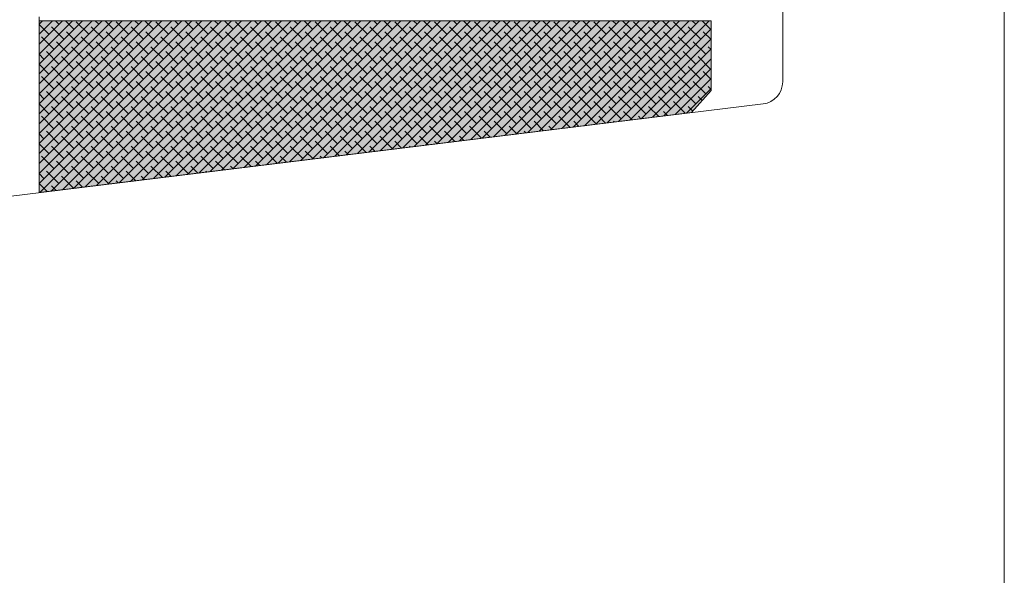
# Model space of a CAD drawing. Units: millimetres. Extents: x -4230 to 4269, y 1010 to 3890.
# Drawn here: x -2091 to -2047, y 1689 to 1714 of the extents above; entities that cross this region are included whole.
import ezdxf

# ---------------------------------------------------------------- set-up
doc = ezdxf.new("R2010")
doc.units = ezdxf.units.MM

msp = doc.modelspace()

# ---------------------------------------------------------------- hatches: boundary and pattern name
at = {"lineweight": 0}
h = msp.add_hatch(color=256, dxfattribs=at)
h.set_gradient(color1=(208, 205, 206), color2=(206, 202, 203), one_color=1, tint=0.800000011920929)
h.paths.add_polyline_path([(-2060.713080225089, 1709.834959904242), (-2059.834949568495, 1710.827506055883), (-2059.834949568495, 1713.975537567384), (-2090.160115082431, 1713.975537567385), (-2090.160115082431, 1706.219318659391)])

# ---------------------------------------------------------------- linework, layer by layer
at = {"color": 6, "lineweight": 0}
for p, q in [((-2090.160115082431, 1714.158023401875), (-2090.160115082431, 1706.219318659391)), ((-2059.834949568495, 1713.975537567384), (-2090.160115082431, 1713.975537567385)), ((-2059.834949568495, 1710.827506055883), (-2059.834949568495, 1713.975537567384)), ((-2060.713080225089, 1709.834959904242), (-2059.834949568495, 1710.827506055883)), ((-2090.160115082431, 1706.219318659391), (-2060.713080225089, 1709.834959904242))]:
    msp.add_line(p, q, dxfattribs=at)
at = {"color": 251, "linetype": 'Continuous', "lineweight": 0}
for p, q in [((-2090.16011508243, 1713.819436838831), (-2090.004014353876, 1713.975537567385)), ((-2090.160115082429, 1713.370424032778), (-2089.555001547822, 1713.975537567385)), ((-2090.16011508243, 1712.921411226724), (-2089.105988741769, 1713.975537567385)), ((-2090.16011508243, 1712.472398420671), (-2088.656975935716, 1713.975537567385)), ((-2090.16011508243, 1712.023385614617), (-2088.207963129662, 1713.975537567385)), ((-2090.16011508243, 1711.574372808564), (-2087.758950323608, 1713.975537567386)), ((-2090.16011508243, 1711.125360002511), (-2087.309937517555, 1713.975537567386)), ((-2090.16011508243, 1710.676347196457), (-2086.860924711501, 1713.975537567386)), ((-2090.16011508243, 1710.227334390404), (-2086.411911905448, 1713.975537567386)), ((-2090.16011508243, 1709.778321584351), (-2085.962899099396, 1713.975537567385)), ((-2090.160115082431, 1709.329308778296), (-2085.513886293341, 1713.975537567386)), ((-2090.160115082431, 1708.880295972243), (-2085.064873487288, 1713.975537567386)), ((-2090.160115082431, 1708.431283166189), (-2084.615860681234, 1713.975537567386)), ((-2090.160115082431, 1707.982270360136), (-2084.166847875181, 1713.975537567386)), ((-2090.16011508243, 1707.533257554083), (-2083.717835069128, 1713.975537567385)), ((-2090.160115082431, 1707.084244748029), (-2083.268822263074, 1713.975537567386)), ((-2090.16011508243, 1706.635231941975), (-2082.81980945702, 1713.975537567385)), ((-2089.713997980647, 1713.367528328507), (-2090.160115082432, 1713.813645430292)), ((-2090.122382591648, 1706.223951626704), (-2082.370796650967, 1713.975537567385)), ((-2089.610521096693, 1706.286800315606), (-2081.921783844914, 1713.975537567385)), ((-2089.040478771568, 1713.143021925481), (-2089.601744779135, 1713.704287933048)), ((-2089.264985174594, 1713.816541134561), (-2089.423981607418, 1713.975537567384)), ((-2089.098659601739, 1706.349649004507), (-2081.47277103886, 1713.975537567385)), ((-2088.591465965514, 1713.592034731534), (-2088.974968801365, 1713.975537567385)), ((-2088.586798106784, 1706.412497693408), (-2081.023758232807, 1713.975537567385)), ((-2087.917946756435, 1713.367528328508), (-2088.479212764001, 1713.928794336075)), ((-2088.07493661183, 1706.475346382309), (-2080.574745426753, 1713.975537567385)), ((-2087.244427547354, 1713.14302192548), (-2087.80569355492, 1713.704287933047)), ((-2087.468933950382, 1713.816541134562), (-2087.627930383206, 1713.975537567386)), ((-2087.563075116875, 1706.53819507121), (-2080.1257326207, 1713.975537567385)), ((-2086.7954147413, 1713.592034731533), (-2087.178917577151, 1713.975537567384)), ((-2087.051213621922, 1706.60104376011), (-2079.676719814647, 1713.975537567385)), ((-2086.121895532221, 1713.367528328508), (-2086.683161539788, 1713.928794336075)), ((-2086.539352126967, 1706.663892449012), (-2079.227707008592, 1713.975537567386)), ((-2086.027490632012, 1706.726741137913), (-2078.77869420254, 1713.975537567385)), ((-2085.448376323141, 1713.143021925481), (-2086.009642330708, 1713.704287933048)), ((-2085.672882726166, 1713.81654113456), (-2085.831879158991, 1713.975537567384)), ((-2085.515629137057, 1706.789589826815), (-2078.329681396487, 1713.975537567385)), ((-2084.999363517086, 1713.592034731534), (-2085.382866352938, 1713.975537567386)), ((-2085.003767642102, 1706.852438515717), (-2077.880668590433, 1713.975537567385)), ((-2084.325844308005, 1713.367528328507), (-2084.887110315572, 1713.928794336073)), ((-2084.491906147149, 1706.915287204617), (-2077.43165578438, 1713.975537567385)), ((-2083.652325098926, 1713.143021925481), (-2084.213591106493, 1713.704287933048)), ((-2083.876831501954, 1713.816541134562), (-2084.035827934777, 1713.975537567385)), ((-2083.980044652194, 1706.978135893517), (-2076.982642978327, 1713.975537567385)), ((-2083.203312292873, 1713.592034731535), (-2083.586815128724, 1713.975537567385)), ((-2083.468183157239, 1707.040984582419), (-2076.533630172273, 1713.975537567385)), ((-2082.529793083792, 1713.367528328507), (-2083.091059091359, 1713.928794336074)), ((-2082.956321662285, 1707.10383327132), (-2076.084617366219, 1713.975537567385)), ((-2082.44446016733, 1707.166681960221), (-2075.635604560166, 1713.975537567385)), ((-2081.856273874713, 1713.143021925481), (-2082.417539882279, 1713.704287933047)), ((-2082.080780277738, 1713.81654113456), (-2082.239776710564, 1713.975537567386)), ((-2081.932598672375, 1707.229530649122), (-2075.186591754113, 1713.975537567385)), ((-2081.407261068658, 1713.592034731534), (-2081.790763904509, 1713.975537567385)), ((-2081.420737177422, 1707.292379338022), (-2074.737578948059, 1713.975537567385)), ((-2080.733741859578, 1713.367528328507), (-2081.295007867145, 1713.928794336074)), ((-2080.908875682466, 1707.355228026924), (-2074.288566142005, 1713.975537567384)), ((-2080.060222650498, 1713.143021925481), (-2080.621488658065, 1713.704287933048)), ((-2080.284729053526, 1713.816541134562), (-2080.443725486349, 1713.975537567385)), ((-2080.397014187512, 1707.418076715825), (-2073.839553335952, 1713.975537567384)), ((-2079.611209844445, 1713.592034731534), (-2079.994712680295, 1713.975537567385)), ((-2079.885152692557, 1707.480925404726), (-2073.390540529899, 1713.975537567384)), ((-2078.937690635365, 1713.367528328508), (-2079.498956642932, 1713.928794336075)), ((-2079.373291197604, 1707.543774093626), (-2072.941527723845, 1713.975537567385)), ((-2078.861429702648, 1707.606622782528), (-2072.492514917791, 1713.975537567385)), ((-2078.264171426285, 1713.143021925481), (-2078.825437433852, 1713.704287933047)), ((-2078.488677829312, 1713.816541134561), (-2078.647674262136, 1713.975537567386)), ((-2078.349568207694, 1707.669471471429), (-2072.043502111739, 1713.975537567384)), ((-2077.815158620231, 1713.592034731534), (-2078.198661456081, 1713.975537567384)), ((-2077.83770671274, 1707.73232016033), (-2071.594489305685, 1713.975537567384)), ((-2077.14163941115, 1713.367528328506), (-2077.702905418717, 1713.928794336073)), ((-2077.325845217785, 1707.795168849232), (-2071.145476499632, 1713.975537567384)), ((-2076.468120202072, 1713.143021925482), (-2077.029386209638, 1713.704287933049)), ((-2076.692626605096, 1713.81654113456), (-2076.851623037921, 1713.975537567384)), ((-2076.81398372283, 1707.858017538133), (-2070.696463693578, 1713.975537567385)), ((-2076.019107396017, 1713.592034731533), (-2076.402610231868, 1713.975537567385)), ((-2076.302122227875, 1707.920866227034), (-2070.247450887524, 1713.975537567385)), ((-2075.345588186937, 1713.367528328507), (-2075.906854194503, 1713.928794336074)), ((-2075.790260732922, 1707.983714915934), (-2069.798438081471, 1713.975537567385)), ((-2075.278399237967, 1708.046563604836), (-2069.349425275418, 1713.975537567385)), ((-2074.672068977858, 1713.143021925481), (-2075.233334985424, 1713.704287933048)), ((-2074.896575380884, 1713.816541134562), (-2075.055571813708, 1713.975537567385)), ((-2074.766537743013, 1708.109412293737), (-2068.900412469364, 1713.975537567385)), ((-2074.223056171804, 1713.592034731535), (-2074.606559007655, 1713.975537567385)), ((-2074.254676248058, 1708.172260982638), (-2068.451399663311, 1713.975537567385)), ((-2073.549536962723, 1713.367528328507), (-2074.11080297029, 1713.928794336074)), ((-2073.742814753103, 1708.235109671539), (-2068.002386857257, 1713.975537567385)), ((-2072.876017753643, 1713.143021925481), (-2073.43728376121, 1713.704287933048)), ((-2073.100524156671, 1713.816541134562), (-2073.259520589492, 1713.975537567384)), ((-2073.230953258148, 1708.29795836044), (-2067.553374051204, 1713.975537567385)), ((-2072.427004947591, 1713.592034731536), (-2072.810507783441, 1713.975537567385)), ((-2072.719091763194, 1708.360807049341), (-2067.10436124515, 1713.975537567385)), ((-2071.753485738509, 1713.367528328507), (-2072.314751746076, 1713.928794336074)), ((-2072.20723026824, 1708.423655738242), (-2066.655348439097, 1713.975537567385)), ((-2071.695368773285, 1708.486504427144), (-2066.206335633044, 1713.975537567385)), ((-2071.079966529429, 1713.143021925481), (-2071.641232536996, 1713.704287933048)), ((-2071.304472932456, 1713.81654113456), (-2071.463469365279, 1713.975537567384)), ((-2071.18350727833, 1708.549353116044), (-2065.75732282699, 1713.975537567384)), ((-2070.630953723375, 1713.592034731533), (-2071.014456559226, 1713.975537567384)), ((-2070.671645783375, 1708.612201804946), (-2065.308310020936, 1713.975537567384)), ((-2069.957434514296, 1713.367528328507), (-2070.518700521863, 1713.928794336074)), ((-2070.159784288421, 1708.675050493847), (-2064.859297214882, 1713.975537567385)), ((-2069.283915305215, 1713.14302192548), (-2069.845181312782, 1713.704287933047)), ((-2069.508421708242, 1713.81654113456), (-2069.667418141066, 1713.975537567385)), ((-2069.647922793466, 1708.737899182748), (-2064.410284408829, 1713.975537567385)), ((-2068.834902499163, 1713.592034731535), (-2069.218405335012, 1713.975537567384)), ((-2069.136061298512, 1708.800747871649), (-2063.961271602776, 1713.975537567384)), ((-2068.161383290081, 1713.367528328507), (-2068.722649297648, 1713.928794336074)), ((-2068.624199803558, 1708.863596560549), (-2063.512258796723, 1713.975537567384)), ((-2068.112338308603, 1708.926445249451), (-2063.06324599067, 1713.975537567384)), ((-2067.487864081002, 1713.143021925482), (-2068.049130088569, 1713.704287933049)), ((-2067.71237048403, 1713.816541134562), (-2067.871366916852, 1713.975537567385)), ((-2067.600476813649, 1708.989293938352), (-2062.614233184615, 1713.975537567385)), ((-2067.038851274949, 1713.592034731535), (-2067.422354110798, 1713.975537567384)), ((-2067.088615318694, 1709.052142627253), (-2062.165220378562, 1713.975537567385)), ((-2066.365332065869, 1713.367528328508), (-2066.926598073436, 1713.928794336075)), ((-2066.576753823739, 1709.114991316155), (-2061.716207572509, 1713.975537567385)), ((-2065.691812856788, 1713.143021925481), (-2066.253078864354, 1713.704287933047)), ((-2065.916319259815, 1713.816541134561), (-2066.075315692638, 1713.975537567384)), ((-2066.064892328784, 1709.177840005057), (-2061.267194766455, 1713.975537567385)), ((-2065.242800050733, 1713.592034731533), (-2065.626302886585, 1713.975537567384)), ((-2065.553030833831, 1709.240688693957), (-2060.818181960402, 1713.975537567385)), ((-2064.569280841653, 1713.367528328507), (-2065.13054684922, 1713.928794336074)), ((-2065.041169338876, 1709.303537382857), (-2060.369169154349, 1713.975537567385)), ((-2064.529307843921, 1709.366386071759), (-2059.920156348295, 1713.975537567385)), ((-2063.895761632573, 1713.143021925481), (-2064.45702764014, 1713.704287933047)), ((-2064.120268035601, 1713.816541134561), (-2064.279264468425, 1713.975537567385)), ((-2063.446748826521, 1713.592034731535), (-2063.830251662371, 1713.975537567385)), ((-2062.77322961744, 1713.367528328508), (-2063.334495625007, 1713.928794336075)), ((-2062.099710408361, 1713.143021925481), (-2062.660976415928, 1713.704287933048)), ((-2062.324216811387, 1713.816541134561), (-2062.483213244211, 1713.975537567385)), ((-2061.650697602307, 1713.592034731534), (-2062.034200438156, 1713.975537567384)), ((-2060.977178393227, 1713.367528328508), (-2061.538444400794, 1713.928794336075)), ((-2060.303659184146, 1713.143021925481), (-2060.864925191713, 1713.704287933047)), ((-2060.528165587174, 1713.816541134561), (-2060.687162019997, 1713.975537567384)), ((-2059.854646378093, 1713.592034731535), (-2060.238149213943, 1713.975537567385)), ((-2089.48949157762, 1712.694009119427), (-2090.050757585187, 1713.255275126994)), ((-2088.366959562487, 1712.918515522454), (-2088.928225570054, 1713.479781530021)), ((-2087.693440353407, 1712.694009119427), (-2088.254706360974, 1713.255275126994)), ((-2086.570908338275, 1712.918515522455), (-2087.132174345842, 1713.479781530022)), ((-2085.897389129193, 1712.694009119426), (-2086.45865513676, 1713.255275126993)), ((-2084.774857114059, 1712.918515522453), (-2085.336123121626, 1713.479781530019)), ((-2084.101337904979, 1712.694009119427), (-2084.662603912546, 1713.255275126994)), ((-2082.978805889847, 1712.918515522455), (-2083.540071897414, 1713.479781530022)), ((-2082.305286680766, 1712.694009119427), (-2082.866552688333, 1713.255275126994)), ((-2081.18275466563, 1712.918515522453), (-2081.744020673198, 1713.47978153002)), ((-2080.509235456551, 1712.694009119427), (-2081.070501464118, 1713.255275126994)), ((-2079.386703441419, 1712.918515522455), (-2079.947969448986, 1713.479781530022)), ((-2078.713184232338, 1712.694009119427), (-2079.274450239905, 1713.255275126994)), ((-2077.590652217204, 1712.918515522454), (-2078.151918224772, 1713.479781530021)), ((-2076.917133008124, 1712.694009119427), (-2077.478399015691, 1713.255275126994)), ((-2075.794600992989, 1712.918515522453), (-2076.355867000556, 1713.47978153002)), ((-2075.12108178391, 1712.694009119426), (-2075.682347791476, 1713.255275126993)), ((-2073.998549768778, 1712.918515522455), (-2074.559815776344, 1713.479781530021)), ((-2073.325030559698, 1712.694009119428), (-2073.886296567264, 1713.255275126995)), ((-2072.202498544564, 1712.918515522455), (-2072.76376455213, 1713.479781530022)), ((-2071.528979335484, 1712.694009119429), (-2072.090245343051, 1713.255275126996)), ((-2070.406447320348, 1712.918515522453), (-2070.967713327915, 1713.47978153002)), ((-2069.732928111268, 1712.694009119426), (-2070.294194118835, 1713.255275126993)), ((-2068.610396096135, 1712.918515522453), (-2069.171662103702, 1713.47978153002)), ((-2067.936876887056, 1712.694009119427), (-2068.498142894623, 1713.255275126994)), ((-2066.814344871923, 1712.918515522455), (-2067.37561087949, 1713.479781530022)), ((-2066.140825662842, 1712.694009119428), (-2066.702091670409, 1713.255275126995)), ((-2065.018293647708, 1712.918515522454), (-2065.579559655275, 1713.479781530021)), ((-2064.344774438627, 1712.694009119426), (-2064.906040446193, 1713.255275126993)), ((-2064.017446348967, 1709.42923476066), (-2059.834949568494, 1713.611731541132)), ((-2063.222242423494, 1712.918515522455), (-2063.78350843106, 1713.479781530021)), ((-2062.548723214414, 1712.694009119428), (-2063.109989221981, 1713.255275126995)), ((-2061.426191199279, 1712.918515522454), (-2061.987457206847, 1713.47978153002)), ((-2060.7526719902, 1712.694009119427), (-2061.313937997767, 1713.255275126994)), ((-2059.834949568495, 1713.123325115882), (-2060.191405982634, 1713.479781530021)), ((-2088.81597236854, 1712.469502716401), (-2089.377238376107, 1713.030768723967)), ((-2088.142453159461, 1712.244996313374), (-2088.703719167028, 1712.806262320941)), ((-2087.019921144328, 1712.469502716401), (-2087.581187151894, 1713.030768723968)), ((-2086.346401935247, 1712.244996313374), (-2086.907667942814, 1712.80626232094)), ((-2085.223869920114, 1712.469502716401), (-2085.785135927681, 1713.030768723968)), ((-2084.550350711034, 1712.244996313374), (-2085.111616718601, 1712.806262320941)), ((-2083.427818695898, 1712.469502716399), (-2083.989084703465, 1713.030768723966)), ((-2082.754299486819, 1712.244996313374), (-2083.315565494386, 1712.806262320941)), ((-2081.631767471685, 1712.4695027164), (-2082.193033479252, 1713.030768723967)), ((-2080.958248262606, 1712.244996313374), (-2081.519514270173, 1712.806262320941)), ((-2079.835716247471, 1712.469502716401), (-2080.396982255038, 1713.030768723967)), ((-2079.162197038391, 1712.244996313374), (-2079.723463045958, 1712.806262320941)), ((-2078.039665023258, 1712.469502716401), (-2078.600931030825, 1713.030768723967)), ((-2077.366145814178, 1712.244996313374), (-2077.927411821744, 1712.806262320941)), ((-2076.243613799043, 1712.469502716399), (-2076.80487980661, 1713.030768723966)), ((-2075.570094589964, 1712.244996313375), (-2076.131360597532, 1712.806262320942)), ((-2074.44756257483, 1712.4695027164), (-2075.008828582397, 1713.030768723967)), ((-2073.77404336575, 1712.244996313374), (-2074.335309373318, 1712.806262320941)), ((-2072.651511350617, 1712.4695027164), (-2073.212777358183, 1713.030768723967)), ((-2071.977992141536, 1712.244996313374), (-2072.539258149103, 1712.806262320941)), ((-2070.855460126402, 1712.4695027164), (-2071.416726133969, 1713.030768723967)), ((-2070.181940917322, 1712.244996313374), (-2070.743206924889, 1712.806262320941)), ((-2069.059408902189, 1712.469502716401), (-2069.620674909756, 1713.030768723967)), ((-2068.385889693108, 1712.244996313373), (-2068.947155700675, 1712.80626232094)), ((-2067.263357677974, 1712.4695027164), (-2067.824623685541, 1713.030768723967)), ((-2066.589838468895, 1712.244996313375), (-2067.151104476462, 1712.806262320942)), ((-2065.467306453762, 1712.469502716401), (-2066.028572461329, 1713.030768723968)), ((-2064.793787244681, 1712.244996313374), (-2065.355053252248, 1712.806262320941)), ((-2063.671255229546, 1712.4695027164), (-2064.232521237113, 1713.030768723967)), ((-2062.997736020467, 1712.244996313374), (-2063.559002028033, 1712.806262320941)), ((-2063.505584854012, 1709.492083449561), (-2059.834949568495, 1713.162718735078)), ((-2061.875204005333, 1712.469502716401), (-2062.4364700129, 1713.030768723967)), ((-2061.201684796254, 1712.244996313374), (-2061.762950803821, 1712.806262320941)), ((-2060.07915278112, 1712.469502716401), (-2060.640418788687, 1713.030768723968)), ((-2059.834949568495, 1712.674312309829), (-2059.966899579606, 1712.80626232094)), ((-2089.938504383675, 1712.244996313374), (-2090.160115082432, 1712.466607012131)), ((-2089.264985174594, 1712.020489910346), (-2089.82625118216, 1712.581755917913)), ((-2087.46893395038, 1712.020489910347), (-2088.030199957947, 1712.581755917914)), ((-2085.672882726168, 1712.020489910348), (-2086.234148733735, 1712.581755917915)), ((-2083.876831501952, 1712.020489910346), (-2084.438097509519, 1712.581755917913)), ((-2082.08078027774, 1712.020489910348), (-2082.642046285307, 1712.581755917915)), ((-2080.284729053524, 1712.020489910346), (-2080.84599506109, 1712.581755917913)), ((-2078.488677829312, 1712.020489910348), (-2079.049943836879, 1712.581755917915)), ((-2076.692626605098, 1712.020489910347), (-2077.253892612664, 1712.581755917914)), ((-2074.896575380882, 1712.020489910346), (-2075.457841388449, 1712.581755917913)), ((-2073.10052415667, 1712.020489910348), (-2073.661790164238, 1712.581755917915)), ((-2071.304472932457, 1712.020489910348), (-2071.865738940024, 1712.581755917915)), ((-2069.508421708241, 1712.020489910346), (-2070.069687715808, 1712.581755917913)), ((-2067.712370484028, 1712.020489910346), (-2068.273636491595, 1712.581755917913)), ((-2065.916319259816, 1712.020489910348), (-2066.477585267382, 1712.581755917915)), ((-2064.120268035601, 1712.020489910347), (-2064.681534043168, 1712.581755917914)), ((-2062.993723359057, 1709.554932138462), (-2059.834949568495, 1712.713705929024)), ((-2062.324216811387, 1712.020489910347), (-2062.885482818954, 1712.581755917914)), ((-2060.528165587172, 1712.020489910347), (-2061.089431594739, 1712.581755917914)), ((-2089.713997980648, 1711.571477104294), (-2090.160115082432, 1712.017594206078)), ((-2088.591465965513, 1711.79598350732), (-2089.15273197308, 1712.357249514887)), ((-2087.917946756434, 1711.571477104294), (-2088.479212764, 1712.13274311186)), ((-2086.7954147413, 1711.79598350732), (-2087.356680748867, 1712.357249514887)), ((-2086.121895532221, 1711.571477104294), (-2086.683161539787, 1712.132743111861)), ((-2084.999363517086, 1711.79598350732), (-2085.560629524653, 1712.357249514886)), ((-2084.325844308008, 1711.571477104294), (-2084.887110315574, 1712.132743111861)), ((-2083.203312292872, 1711.79598350732), (-2083.764578300439, 1712.357249514887)), ((-2082.529793083791, 1711.571477104293), (-2083.091059091358, 1712.132743111859)), ((-2081.407261068659, 1711.795983507321), (-2081.968527076226, 1712.357249514887)), ((-2080.733741859578, 1711.571477104293), (-2081.295007867145, 1712.13274311186)), ((-2079.611209844444, 1711.79598350732), (-2080.172475852011, 1712.357249514887)), ((-2078.937690635365, 1711.571477104294), (-2079.498956642931, 1712.13274311186)), ((-2077.815158620231, 1711.79598350732), (-2078.376424627798, 1712.357249514887)), ((-2077.141639411151, 1711.571477104294), (-2077.702905418718, 1712.132743111861)), ((-2076.019107396017, 1711.79598350732), (-2076.580373403584, 1712.357249514887)), ((-2075.345588186936, 1711.571477104292), (-2075.906854194503, 1712.132743111859)), ((-2074.223056171802, 1711.79598350732), (-2074.78432217937, 1712.357249514886)), ((-2073.549536962723, 1711.571477104293), (-2074.11080297029, 1712.13274311186)), ((-2072.42700494759, 1711.795983507321), (-2072.988270955158, 1712.357249514888)), ((-2071.75348573851, 1711.571477104294), (-2072.314751746077, 1712.13274311186)), ((-2070.630953723377, 1711.795983507322), (-2071.192219730944, 1712.357249514889)), ((-2069.957434514295, 1711.571477104293), (-2070.518700521862, 1712.13274311186)), ((-2068.834902499161, 1711.795983507319), (-2069.396168506727, 1712.357249514886)), ((-2068.161383290082, 1711.571477104294), (-2068.722649297649, 1712.13274311186)), ((-2067.038851274949, 1711.795983507321), (-2067.600117282515, 1712.357249514887)), ((-2066.365332065867, 1711.571477104293), (-2066.926598073434, 1712.13274311186)), ((-2065.242800050735, 1711.795983507321), (-2065.804066058302, 1712.357249514888)), ((-2064.569280841655, 1711.571477104294), (-2065.130546849222, 1712.132743111861)), ((-2063.44674882652, 1711.795983507319), (-2064.008014834087, 1712.357249514886)), ((-2062.773229617439, 1711.571477104293), (-2063.334495625006, 1712.13274311186)), ((-2062.481861864103, 1709.617780827363), (-2059.834949568495, 1712.264693122971)), ((-2061.650697602307, 1711.795983507321), (-2062.211963609874, 1712.357249514888)), ((-2060.977178393226, 1711.571477104294), (-2061.538444400793, 1712.132743111861)), ((-2059.854646378093, 1711.79598350732), (-2060.41591238566, 1712.357249514887)), ((-2089.040478771568, 1711.346970701267), (-2089.601744779135, 1711.908236708834)), ((-2088.366959562487, 1711.122464298239), (-2088.928225570054, 1711.683730305806)), ((-2087.244427547354, 1711.346970701268), (-2087.805693554921, 1711.908236708834)), ((-2086.570908338273, 1711.12246429824), (-2087.13217434584, 1711.683730305807)), ((-2085.44837632314, 1711.346970701266), (-2086.009642330707, 1711.908236708833)), ((-2084.774857114061, 1711.122464298241), (-2085.336123121628, 1711.683730305808)), ((-2083.652325098927, 1711.346970701267), (-2084.213591106494, 1711.908236708834)), ((-2082.978805889845, 1711.122464298239), (-2083.540071897412, 1711.683730305806)), ((-2081.856273874712, 1711.346970701267), (-2082.417539882279, 1711.908236708834)), ((-2081.182754665633, 1711.122464298241), (-2081.7440206732, 1711.683730305808)), ((-2080.060222650499, 1711.346970701267), (-2080.621488658066, 1711.908236708834)), ((-2079.386703441417, 1711.122464298239), (-2079.947969448984, 1711.683730305806)), ((-2078.264171426285, 1711.346970701267), (-2078.825437433851, 1711.908236708834)), ((-2077.590652217205, 1711.122464298241), (-2078.151918224772, 1711.683730305808)), ((-2076.468120202071, 1711.346970701267), (-2077.029386209638, 1711.908236708834)), ((-2075.794600992991, 1711.12246429824), (-2076.355867000558, 1711.683730305807)), ((-2074.672068977858, 1711.346970701268), (-2075.233334985424, 1711.908236708835)), ((-2073.998549768776, 1711.122464298239), (-2074.559815776342, 1711.683730305806)), ((-2072.876017753644, 1711.346970701267), (-2073.43728376121, 1711.908236708834)), ((-2072.202498544564, 1711.122464298241), (-2072.76376455213, 1711.683730305808)), ((-2071.079966529429, 1711.346970701267), (-2071.641232536996, 1711.908236708834)), ((-2070.40644732035, 1711.122464298241), (-2070.967713327916, 1711.683730305808)), ((-2069.283915305215, 1711.346970701267), (-2069.845181312782, 1711.908236708834)), ((-2068.610396096135, 1711.122464298239), (-2069.171662103701, 1711.683730305806)), ((-2067.487864081001, 1711.346970701266), (-2068.049130088568, 1711.908236708833)), ((-2066.814344871921, 1711.122464298239), (-2067.375610879488, 1711.683730305806)), ((-2065.691812856789, 1711.346970701268), (-2066.253078864355, 1711.908236708835)), ((-2065.018293647709, 1711.122464298242), (-2065.579559655276, 1711.683730305808)), ((-2063.895761632574, 1711.346970701267), (-2064.45702764014, 1711.908236708834)), ((-2063.222242423494, 1711.12246429824), (-2063.783508431061, 1711.683730305807)), ((-2062.099710408359, 1711.346970701267), (-2062.660976415927, 1711.908236708834)), ((-2061.42619119928, 1711.122464298241), (-2061.987457206847, 1711.683730305807)), ((-2061.970000369149, 1709.680629516264), (-2059.834949568495, 1711.815680316918)), ((-2060.303659184146, 1711.346970701267), (-2060.864925191714, 1711.908236708834)), ((-2059.834949568495, 1711.327273891669), (-2060.191405982632, 1711.683730305806)), ((-2089.489491577622, 1710.897957895214), (-2090.050757585188, 1711.459223902781)), ((-2088.815972368541, 1710.673451492187), (-2089.377238376108, 1711.234717499754)), ((-2087.693440353406, 1710.897957895213), (-2088.254706360973, 1711.45922390278)), ((-2087.019921144326, 1710.673451492187), (-2087.581187151894, 1711.234717499754)), ((-2085.897389129193, 1710.897957895213), (-2086.45865513676, 1711.45922390278)), ((-2085.223869920113, 1710.673451492187), (-2085.785135927681, 1711.234717499754)), ((-2084.101337904979, 1710.897957895213), (-2084.662603912546, 1711.459223902779)), ((-2083.4278186959, 1710.673451492187), (-2083.989084703467, 1711.234717499754)), ((-2082.305286680765, 1710.897957895213), (-2082.866552688332, 1711.45922390278)), ((-2081.631767471684, 1710.673451492185), (-2082.193033479251, 1711.234717499752)), ((-2080.509235456552, 1710.897957895213), (-2081.070501464119, 1711.45922390278)), ((-2079.835716247471, 1710.673451492186), (-2080.396982255038, 1711.234717499753)), ((-2078.713184232337, 1710.897957895213), (-2079.274450239904, 1711.45922390278)), ((-2078.039665023257, 1710.673451492187), (-2078.600931030825, 1711.234717499754)), ((-2076.917133008124, 1710.897957895213), (-2077.478399015691, 1711.45922390278)), ((-2076.243613799044, 1710.673451492187), (-2076.804879806611, 1711.234717499754)), ((-2075.12108178391, 1710.897957895213), (-2075.682347791477, 1711.45922390278)), ((-2074.447562574829, 1710.673451492185), (-2075.008828582396, 1711.234717499752)), ((-2073.325030559696, 1710.897957895213), (-2073.886296567262, 1711.459223902779)), ((-2072.651511350616, 1710.673451492186), (-2073.212777358183, 1711.234717499753)), ((-2071.528979335484, 1710.897957895214), (-2072.09024534305, 1711.459223902781)), ((-2070.855460126403, 1710.673451492187), (-2071.416726133969, 1711.234717499754)), ((-2069.73292811127, 1710.897957895215), (-2070.294194118837, 1711.459223902782)), ((-2069.059408902188, 1710.673451492186), (-2069.620674909755, 1711.234717499753)), ((-2067.936876887054, 1710.897957895212), (-2068.498142894621, 1711.459223902779)), ((-2067.263357677975, 1710.673451492187), (-2067.824623685542, 1711.234717499754)), ((-2066.140825662842, 1710.897957895213), (-2066.702091670409, 1711.45922390278)), ((-2065.46730645376, 1710.673451492186), (-2066.028572461327, 1711.234717499753)), ((-2064.344774438628, 1710.897957895214), (-2064.906040446195, 1711.459223902781)), ((-2063.671255229548, 1710.673451492187), (-2064.232521237115, 1711.234717499754)), ((-2062.548723214412, 1710.897957895212), (-2063.10998922198, 1711.459223902779)), ((-2061.875204005332, 1710.673451492186), (-2062.436470012899, 1711.234717499753)), ((-2061.458138874194, 1709.743478205165), (-2059.834949568494, 1711.366667510865)), ((-2060.7526719902, 1710.897957895214), (-2061.313937997767, 1711.459223902781)), ((-2060.07915278112, 1710.673451492187), (-2060.640418788686, 1711.234717499754)), ((-2089.938504383673, 1710.448945089159), (-2090.160115082432, 1710.670555787918)), ((-2089.264985174595, 1710.224438686134), (-2089.826251182161, 1710.785704693701)), ((-2088.142453159461, 1710.44894508916), (-2088.703719167028, 1711.010211096727)), ((-2087.46893395038, 1710.224438686133), (-2088.030199957947, 1710.785704693699)), ((-2086.346401935247, 1710.448945089161), (-2086.907667942814, 1711.010211096727)), ((-2085.672882726166, 1710.224438686133), (-2086.234148733733, 1710.7857046937)), ((-2084.550350711033, 1710.44894508916), (-2085.1116167186, 1711.010211096726)), ((-2083.876831501954, 1710.224438686134), (-2084.438097509521, 1710.785704693701)), ((-2082.75429948682, 1710.44894508916), (-2083.315565494387, 1711.010211096727)), ((-2082.080780277738, 1710.224438686132), (-2082.642046285305, 1710.785704693699)), ((-2080.958248262606, 1710.44894508916), (-2081.519514270172, 1711.010211096727)), ((-2080.284729053526, 1710.224438686134), (-2080.845995061093, 1710.785704693701)), ((-2079.162197038392, 1710.44894508916), (-2079.723463045959, 1711.010211096727)), ((-2078.48867782931, 1710.224438686132), (-2079.049943836877, 1710.785704693699)), ((-2077.366145814178, 1710.44894508916), (-2077.927411821744, 1711.010211096727)), ((-2076.692626605098, 1710.224438686134), (-2077.253892612665, 1710.785704693701)), ((-2075.570094589964, 1710.44894508916), (-2076.131360597531, 1711.010211096727)), ((-2074.896575380884, 1710.224438686133), (-2075.457841388451, 1710.7857046937)), ((-2073.774043365751, 1710.448945089161), (-2074.335309373318, 1711.010211096728)), ((-2073.100524156669, 1710.224438686132), (-2073.661790164235, 1710.785704693699)), ((-2071.977992141537, 1710.448945089161), (-2072.539258149103, 1711.010211096727)), ((-2071.304472932457, 1710.224438686134), (-2071.865738940023, 1710.785704693701)), ((-2070.181940917322, 1710.448945089161), (-2070.743206924889, 1711.010211096727)), ((-2069.508421708243, 1710.224438686134), (-2070.06968771581, 1710.785704693701)), ((-2068.385889693108, 1710.44894508916), (-2068.947155700675, 1711.010211096727)), ((-2067.712370484028, 1710.224438686133), (-2068.273636491595, 1710.785704693699)), ((-2066.589838468894, 1710.448945089159), (-2067.151104476461, 1711.010211096726)), ((-2065.916319259814, 1710.224438686133), (-2066.477585267381, 1710.785704693699)), ((-2064.793787244681, 1710.448945089161), (-2065.355053252249, 1711.010211096728)), ((-2064.120268035602, 1710.224438686135), (-2064.681534043169, 1710.785704693702)), ((-2062.997736020467, 1710.44894508916), (-2063.559002028034, 1711.010211096727)), ((-2062.324216811387, 1710.224438686133), (-2062.885482818954, 1710.7857046937)), ((-2061.201684796252, 1710.44894508916), (-2061.762950803819, 1711.010211096727)), ((-2060.528165587173, 1710.224438686133), (-2061.08943159474, 1710.7857046937)), ((-2060.946277379239, 1709.806326894066), (-2059.834949568495, 1710.917654704811)), ((-2059.834949568495, 1710.878261085616), (-2059.966899579606, 1711.010211096727)), ((-2089.713997980647, 1709.77542588008), (-2090.160115082431, 1710.221542981863)), ((-2088.591465965515, 1709.999932283107), (-2089.152731973082, 1710.561198290674)), ((-2087.917946756434, 1709.77542588008), (-2088.479212764001, 1710.336691887647)), ((-2086.795414741299, 1709.999932283106), (-2087.356680748866, 1710.561198290673)), ((-2086.12189553222, 1709.77542588008), (-2086.683161539786, 1710.336691887647)), ((-2084.999363517086, 1709.999932283106), (-2085.560629524653, 1710.561198290673)), ((-2084.325844308007, 1709.77542588008), (-2084.887110315573, 1710.336691887647)), ((-2083.203312292872, 1709.999932283106), (-2083.764578300439, 1710.561198290673)), ((-2082.529793083793, 1709.77542588008), (-2083.09105909136, 1710.336691887647)), ((-2081.407261068658, 1709.999932283106), (-2081.968527076225, 1710.561198290673)), ((-2080.733741859577, 1709.775425880079), (-2081.295007867144, 1710.336691887645)), ((-2079.611209844445, 1709.999932283107), (-2080.172475852012, 1710.561198290673)), ((-2078.937690635365, 1709.775425880079), (-2079.498956642931, 1710.336691887646)), ((-2077.81515862023, 1709.999932283106), (-2078.376424627797, 1710.561198290673)), ((-2077.141639411151, 1709.77542588008), (-2077.702905418717, 1710.336691887647)), ((-2076.019107396017, 1709.999932283106), (-2076.580373403584, 1710.561198290673)), ((-2075.345588186938, 1709.77542588008), (-2075.906854194504, 1710.336691887647)), ((-2074.223056171803, 1709.999932283106), (-2074.78432217937, 1710.561198290673)), ((-2073.549536962722, 1709.775425880079), (-2074.110802970289, 1710.336691887645)), ((-2072.427004947589, 1709.999932283106), (-2072.988270955156, 1710.561198290673)), ((-2071.753485738509, 1709.775425880079), (-2072.314751746076, 1710.336691887646)), ((-2070.630953723376, 1709.999932283107), (-2071.192219730943, 1710.561198290674)), ((-2069.957434514296, 1709.77542588008), (-2070.518700521863, 1710.336691887646)), ((-2068.834902499163, 1709.999932283108), (-2069.39616850673, 1710.561198290675)), ((-2068.161383290081, 1709.775425880079), (-2068.722649297648, 1710.336691887646)), ((-2067.038851274947, 1709.999932283105), (-2067.600117282514, 1710.561198290672)), ((-2066.365332065868, 1709.77542588008), (-2066.926598073435, 1710.336691887647)), ((-2065.242800050735, 1709.999932283107), (-2065.804066058302, 1710.561198290673)), ((-2064.569280841653, 1709.775425880079), (-2065.13054684922, 1710.336691887646)), ((-2063.446748826521, 1709.999932283107), (-2064.008014834088, 1710.561198290674)), ((-2062.773229617441, 1709.775425880081), (-2063.334495625008, 1710.336691887647)), ((-2061.650697602306, 1709.999932283105), (-2062.211963609872, 1710.561198290672)), ((-2061.001320911297, 1709.799568398151), (-2061.538444400792, 1710.336691887646)), ((-2060.232674215285, 1710.377960120298), (-2060.41591238566, 1710.561198290674)), ((-2089.040478771566, 1709.550919477052), (-2089.601744779133, 1710.112185484619)), ((-2088.366959562488, 1709.326413074027), (-2088.928225570055, 1709.887679081593)), ((-2087.244427547354, 1709.550919477053), (-2087.805693554921, 1710.11218548462)), ((-2086.570908338273, 1709.326413074025), (-2087.13217434584, 1709.887679081592)), ((-2085.44837632314, 1709.550919477054), (-2086.009642330707, 1710.112185484621)), ((-2084.774857114059, 1709.326413074026), (-2085.336123121626, 1709.887679081593)), ((-2083.652325098926, 1709.550919477053), (-2084.213591106492, 1710.112185484619)), ((-2082.978805889847, 1709.326413074027), (-2083.540071897414, 1709.887679081594)), ((-2081.856273874713, 1709.550919477053), (-2082.41753988228, 1710.11218548462)), ((-2081.182754665631, 1709.326413074025), (-2081.744020673198, 1709.887679081592)), ((-2080.060222650498, 1709.550919477053), (-2080.621488658066, 1710.11218548462)), ((-2079.386703441419, 1709.326413074027), (-2079.947969448986, 1709.887679081594)), ((-2078.264171426285, 1709.550919477053), (-2078.825437433852, 1710.11218548462)), ((-2077.590652217203, 1709.326413074025), (-2078.15191822477, 1709.887679081592)), ((-2076.468120202071, 1709.550919477053), (-2077.029386209637, 1710.11218548462)), ((-2075.794600992991, 1709.326413074027), (-2076.355867000558, 1709.887679081594)), ((-2074.672068977857, 1709.550919477053), (-2075.233334985424, 1710.11218548462)), ((-2073.998549768777, 1709.326413074026), (-2074.559815776344, 1709.887679081593)), ((-2072.876017753644, 1709.550919477054), (-2073.43728376121, 1710.112185484621)), ((-2072.202498544561, 1709.326413074025), (-2072.763764552129, 1709.887679081592)), ((-2071.07996652943, 1709.550919477053), (-2071.641232536997, 1710.11218548462)), ((-2070.40644732035, 1709.326413074027), (-2070.967713327916, 1709.887679081594)), ((-2069.283915305215, 1709.550919477053), (-2069.845181312782, 1710.11218548462)), ((-2068.610396096136, 1709.326413074027), (-2069.171662103703, 1709.887679081594)), ((-2067.487864081002, 1709.550919477053), (-2068.049130088568, 1710.11218548462)), ((-2066.814344871921, 1709.326413074026), (-2067.375610879487, 1709.887679081593)), ((-2065.691812856787, 1709.550919477052), (-2066.253078864354, 1710.112185484619)), ((-2065.018293647707, 1709.326413074026), (-2065.579559655274, 1709.887679081593)), ((-2063.895761632575, 1709.550919477054), (-2064.457027640141, 1710.112185484621)), ((-2063.400781083919, 1709.504951734452), (-2063.783508431062, 1709.887679081594)), ((-2062.201050997608, 1709.652260066301), (-2062.660976415927, 1710.11218548462)), ((-2061.801140968838, 1709.701362843584), (-2061.987457206847, 1709.887679081593)), ((-2060.654224221639, 1709.901484514546), (-2060.864925191712, 1710.11218548462)), ((-2089.489491577622, 1709.101906671), (-2090.050757585189, 1709.663172678567)), ((-2088.815972368541, 1708.877400267973), (-2089.377238376107, 1709.43866627554)), ((-2087.693440353408, 1709.101906671), (-2088.254706360975, 1709.663172678567)), ((-2087.019921144327, 1708.877400267973), (-2087.581187151894, 1709.43866627554)), ((-2085.897389129193, 1709.101906670999), (-2086.458655136759, 1709.663172678566)), ((-2085.223869920113, 1708.877400267973), (-2085.785135927679, 1709.43866627554)), ((-2084.101337904979, 1709.101906670999), (-2084.662603912546, 1709.663172678566)), ((-2083.4278186959, 1708.877400267973), (-2083.989084703467, 1709.43866627554)), ((-2082.305286680765, 1709.101906670999), (-2082.866552688332, 1709.663172678565)), ((-2081.631767471687, 1708.877400267973), (-2082.193033479253, 1709.43866627554)), ((-2080.509235456551, 1709.101906670999), (-2081.070501464118, 1709.663172678566)), ((-2079.83571624747, 1708.877400267972), (-2080.396982255037, 1709.438666275538)), ((-2078.713184232338, 1709.101906671), (-2079.274450239905, 1709.663172678567)), ((-2078.039665023257, 1708.877400267972), (-2078.600931030825, 1709.438666275539)), ((-2076.917133008124, 1709.101906670999), (-2077.47839901569, 1709.663172678566)), ((-2076.243613799043, 1708.877400267973), (-2076.80487980661, 1709.43866627554)), ((-2075.12108178391, 1709.101906670999), (-2075.682347791477, 1709.663172678566)), ((-2074.44756257483, 1708.877400267973), (-2075.008828582397, 1709.43866627554)), ((-2073.325030559696, 1709.101906670999), (-2073.886296567263, 1709.663172678566)), ((-2072.651511350616, 1708.877400267972), (-2073.212777358182, 1709.438666275538)), ((-2071.528979335482, 1709.101906670999), (-2072.090245343049, 1709.663172678565)), ((-2070.855460126402, 1708.877400267972), (-2071.416726133969, 1709.438666275539)), ((-2069.73292811127, 1709.101906671), (-2070.294194118836, 1709.663172678567)), ((-2069.059408902189, 1708.877400267973), (-2069.620674909756, 1709.43866627554)), ((-2067.936876887056, 1709.101906671001), (-2068.498142894623, 1709.663172678568)), ((-2067.399881371621, 1709.013923961619), (-2067.824623685541, 1709.438666275539)), ((-2066.200151285311, 1709.161232293469), (-2066.702091670407, 1709.663172678565)), ((-2065.80024125654, 1709.210335070752), (-2066.028572461328, 1709.43866627554)), ((-2064.60051117023, 1709.357643402602), (-2064.906040446195, 1709.663172678567)), ((-2064.20060114146, 1709.406746179885), (-2064.232521237113, 1709.438666275539)), ((-2063.000871055149, 1709.554054511735), (-2063.109989221981, 1709.663172678567)), ((-2089.938504383675, 1708.652893864946), (-2090.160115082432, 1708.874504563703)), ((-2089.264985174594, 1708.428387461919), (-2089.826251182161, 1708.989653469486)), ((-2088.142453159459, 1708.652893864945), (-2088.703719167026, 1709.214159872512)), ((-2087.468933950381, 1708.42838746192), (-2088.030199957947, 1708.989653469487)), ((-2086.346401935247, 1708.652893864946), (-2086.907667942814, 1709.214159872513)), ((-2085.672882726166, 1708.428387461919), (-2086.234148733733, 1708.989653469485)), ((-2084.550350711033, 1708.652893864947), (-2085.1116167186, 1709.214159872513)), ((-2083.876831501952, 1708.428387461919), (-2084.438097509519, 1708.989653469486)), ((-2082.754299486819, 1708.652893864946), (-2083.315565494386, 1709.214159872512)), ((-2082.08078027774, 1708.42838746192), (-2082.642046285307, 1708.989653469487)), ((-2080.958248262606, 1708.652893864946), (-2081.519514270173, 1709.214159872513)), ((-2080.284729053524, 1708.428387461918), (-2080.845995061091, 1708.989653469485)), ((-2079.162197038392, 1708.652893864946), (-2079.723463045958, 1709.214159872513)), ((-2078.488677829312, 1708.42838746192), (-2079.049943836879, 1708.989653469487)), ((-2077.366145814178, 1708.652893864946), (-2077.927411821745, 1709.214159872513)), ((-2076.692626605096, 1708.428387461918), (-2077.253892612663, 1708.989653469485)), ((-2075.570094589963, 1708.652893864946), (-2076.131360597531, 1709.214159872513)), ((-2074.896575380884, 1708.42838746192), (-2075.457841388451, 1708.989653469487)), ((-2073.77404336575, 1708.652893864946), (-2074.335309373317, 1709.214159872513)), ((-2073.10052415667, 1708.428387461919), (-2073.661790164237, 1708.989653469486)), ((-2071.977992141537, 1708.652893864947), (-2072.539258149104, 1709.214159872514)), ((-2071.398981659324, 1708.522896188788), (-2071.865738940021, 1708.989653469485)), ((-2070.199251573013, 1708.670204520638), (-2070.74320692489, 1709.214159872513)), ((-2069.799341544243, 1708.719307297921), (-2070.06968771581, 1708.989653469487)), ((-2068.599611457932, 1708.86661562977), (-2068.947155700675, 1709.214159872513)), ((-2068.199701429162, 1708.915718407054), (-2068.273636491596, 1708.989653469487)), ((-2066.999971342851, 1709.063026738902), (-2067.151104476461, 1709.214159872513)), ((-2089.713997980648, 1707.979374655866), (-2090.160115082431, 1708.425491757649)), ((-2088.591465965515, 1708.203881058893), (-2089.152731973082, 1708.76514706646)), ((-2087.917946756434, 1707.979374655866), (-2088.479212764, 1708.540640663433)), ((-2086.795414741301, 1708.203881058893), (-2087.356680748868, 1708.76514706646)), ((-2086.12189553222, 1707.979374655866), (-2086.683161539787, 1708.540640663433)), ((-2084.999363517085, 1708.203881058892), (-2085.560629524653, 1708.765147066459)), ((-2084.325844308006, 1707.979374655866), (-2084.887110315572, 1708.540640663433)), ((-2083.203312292872, 1708.203881058892), (-2083.764578300439, 1708.765147066459)), ((-2082.529793083793, 1707.979374655866), (-2083.09105909136, 1708.540640663433)), ((-2081.407261068658, 1708.203881058892), (-2081.968527076225, 1708.765147066459)), ((-2080.73374185958, 1707.979374655866), (-2081.295007867147, 1708.540640663433)), ((-2079.611209844444, 1708.203881058892), (-2080.172475852011, 1708.765147066459)), ((-2078.937690635363, 1707.979374655865), (-2079.49895664293, 1708.540640663432)), ((-2077.815158620231, 1708.203881058893), (-2078.376424627798, 1708.76514706646)), ((-2077.141639411151, 1707.979374655865), (-2077.702905418717, 1708.540640663432)), ((-2076.019107396016, 1708.203881058892), (-2076.580373403583, 1708.765147066459)), ((-2075.398081947026, 1708.031868415955), (-2075.906854194503, 1708.540640663433)), ((-2074.223056171803, 1708.203881058892), (-2074.78432217937, 1708.765147066459)), ((-2073.798441831946, 1708.228279525088), (-2074.11080297029, 1708.540640663433)), ((-2072.598711745634, 1708.375587856937), (-2072.988270955156, 1708.765147066459)), ((-2072.198801716864, 1708.42469063422), (-2072.314751746075, 1708.540640663432)), ((-2070.999071630554, 1708.571998966071), (-2071.192219730942, 1708.765147066459)), ((-2089.040478771568, 1707.75486825284), (-2089.601744779135, 1708.316134260406)), ((-2088.366959562487, 1707.530361849812), (-2088.928225570054, 1708.091627857379)), ((-2087.244427547353, 1707.754868252838), (-2087.805693554919, 1708.316134260405)), ((-2086.570908338274, 1707.530361849813), (-2087.132174345841, 1708.09162785738)), ((-2085.44837632314, 1707.75486825284), (-2086.009642330707, 1708.316134260406)), ((-2084.774857114059, 1707.530361849811), (-2085.336123121626, 1708.091627857378)), ((-2083.652325098926, 1707.75486825284), (-2084.213591106493, 1708.316134260407)), ((-2082.978805889845, 1707.530361849812), (-2083.540071897412, 1708.091627857379)), ((-2081.856273874712, 1707.754868252839), (-2082.417539882279, 1708.316134260406)), ((-2081.182754665633, 1707.530361849814), (-2081.7440206732, 1708.09162785738)), ((-2080.060222650499, 1707.75486825284), (-2080.621488658066, 1708.316134260406)), ((-2079.397182234729, 1707.540840643123), (-2079.947969448984, 1708.091627857378)), ((-2078.264171426285, 1707.75486825284), (-2078.825437433851, 1708.316134260406)), ((-2077.797542119648, 1707.737251752256), (-2078.151918224772, 1708.09162785738)), ((-2076.597812033338, 1707.884560084105), (-2077.029386209638, 1708.316134260406)), ((-2076.197902004566, 1707.933662861389), (-2076.355867000556, 1708.091627857378)), ((-2074.998171918256, 1708.080971193238), (-2075.233334985423, 1708.316134260406)), ((-2073.398531803175, 1708.277382302371), (-2073.43728376121, 1708.316134260406)), ((-2089.489491577621, 1707.305855446786), (-2090.050757585188, 1707.867121454352)), ((-2088.815972368541, 1707.081349043759), (-2089.377238376108, 1707.642615051326)), ((-2087.693440353408, 1707.305855446786), (-2088.254706360975, 1707.867121454353)), ((-2087.019921144327, 1707.081349043759), (-2087.581187151894, 1707.642615051326)), ((-2085.897389129194, 1707.305855446786), (-2086.458655136761, 1707.867121454353)), ((-2085.223869920113, 1707.081349043759), (-2085.78513592768, 1707.642615051326)), ((-2084.101337904979, 1707.305855446785), (-2084.662603912545, 1707.867121454352)), ((-2083.427818695899, 1707.081349043759), (-2083.989084703466, 1707.642615051326)), ((-2082.305286680765, 1707.305855446785), (-2082.866552688332, 1707.867121454352)), ((-2081.79664240735, 1707.246223979424), (-2082.193033479253, 1707.642615051326)), ((-2080.59691232104, 1707.393532311274), (-2081.070501464118, 1707.867121454351)), ((-2080.19700229227, 1707.442635088557), (-2080.396982255039, 1707.642615051326)), ((-2078.997272205959, 1707.589943420407), (-2079.274450239904, 1707.867121454352)), ((-2078.597362177189, 1707.63904619769), (-2078.600931030823, 1707.642615051325)), ((-2077.397632090879, 1707.78635452954), (-2077.478399015691, 1707.867121454353)), ((-2089.938504383674, 1706.856842640732), (-2090.160115082432, 1707.078453339489)), ((-2089.264985174594, 1706.632336237705), (-2089.82625118216, 1707.193602245272)), ((-2088.142453159461, 1706.856842640733), (-2088.703719167028, 1707.418108648299)), ((-2087.46893395038, 1706.632336237705), (-2088.030199957947, 1707.193602245272)), ((-2086.346401935245, 1706.856842640731), (-2086.907667942812, 1707.418108648298)), ((-2085.795742695052, 1706.755196206592), (-2086.234148733733, 1707.193602245273)), ((-2084.596012608742, 1706.902504538441), (-2085.1116167186, 1707.418108648299)), ((-2084.196102579972, 1706.951607315724), (-2084.438097509519, 1707.193602245271)), ((-2082.996372493661, 1707.098915647574), (-2083.315565494386, 1707.418108648299)), ((-2082.59646246489, 1707.148018424858), (-2082.642046285305, 1707.193602245272)), ((-2081.396732378581, 1707.295326756707), (-2081.519514270172, 1707.418108648299)), ((-2089.794842982755, 1706.26416843376), (-2090.160115082431, 1706.629440533436)), ((-2088.595112896444, 1706.411476765609), (-2089.152731973081, 1706.969095842246)), ((-2088.195202867674, 1706.460579542892), (-2088.479212764001, 1706.744589439219)), ((-2086.995472781364, 1706.607887874742), (-2087.356680748868, 1706.969095842246)), ((-2086.595562752594, 1706.656990652026), (-2086.683161539787, 1706.744589439219)), ((-2085.395832666282, 1706.804298983875), (-2085.560629524654, 1706.969095842246)), ((-2089.394932953986, 1706.313271211043), (-2089.601744779134, 1706.520083036192)), ((-2087.795292838904, 1706.509682320175), (-2087.805693554921, 1706.520083036192))]:
    msp.add_line(p, q, dxfattribs=at)
at = {"linetype": 'ByBlock', "lineweight": 9}
msp.add_lwpolyline([(-2068.972358834306, 1685.774127558736), (-2068.972868264845, 1676.374127558705), (-2067.022868834306, 1676.374021558736), (-2067.022868834306, 1643.379071365032, 0.414213562373095), (-2066.022868834306, 1642.379071365032), (-2047.604073278071, 1642.379071365032, 0.414213562373095), (-2046.604073278071, 1643.379071365032), (-2046.604073278071, 1721.777136097228, 0.3541185725306795), (-2048.980338205617, 1724.711578899429), (-2055.396161587253, 1726.075304257712, 0.4769755326981761), (-2056.604073278071, 1725.097156656978), (-2056.604073278071, 1711.216779078068, -0.3788661086952934), (-2057.482203934665, 1710.224232926427), (-2101.969681308286, 1704.761857551429, 0.3788661086953171), (-2104.604073278071, 1701.784219096505), (-2104.604073278071, 1696.800225435372), (-2104.604073278071, 1656.974461558736, 0.414213562373095), (-2101.604073278071, 1653.974461558736), (-2084.222868805358, 1653.974461558736, 0.414213562373095), (-2083.222868805358, 1654.974461558736), (-2083.222868805358, 1676.374901558734)], format="xyb", dxfattribs=at)

doc.saveas('drawing.dxf')
